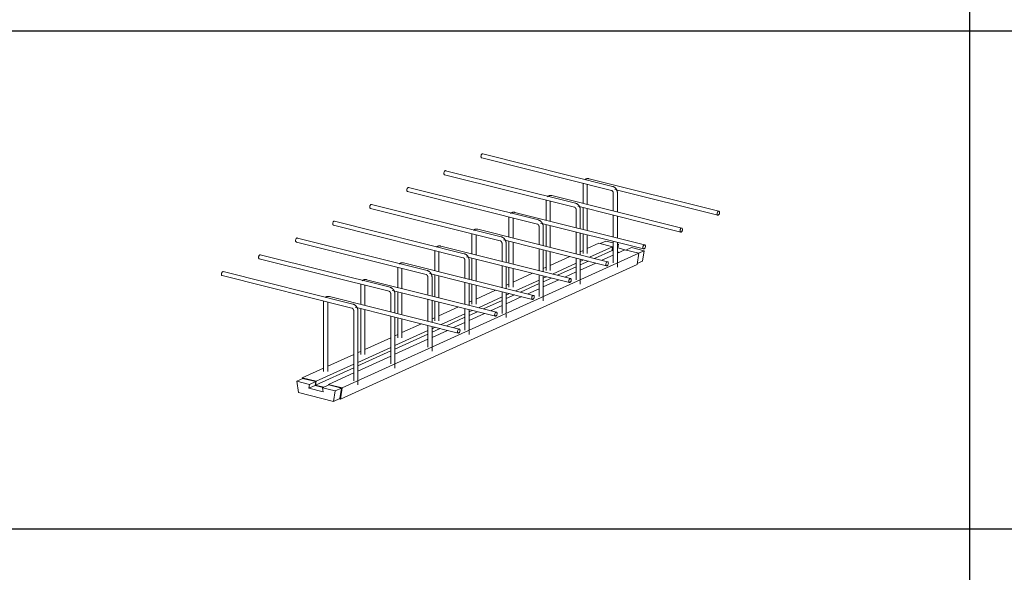
# Model space of a CAD drawing. Units: millimetres. Extents: x 3097 to 31697, y 11321 to 23751.
# Drawn here: x 13806 to 16181, y 14825 to 16159 of the extents above; entities that cross this region are included whole.
import ezdxf

# ---------------------------------------------------------------- set-up
doc = ezdxf.new("R2010")
doc.units = ezdxf.units.MM
doc.layers.add('S-FSTN', color=5, linetype='Continuous', lineweight=18)
doc.styles.get("Standard").update_dxf_attribs({"font": 'arial.ttf'})

# ---------------------------------------------------------------- blocks, each defined once
blk = doc.blocks.new('*T4')
at = {"color": 0, "linetype": 'ByBlock', "lineweight": -2, "transparency": 16777216}
for p, q in [((0, 0), (28600, 0)), ((0, 0), (0, -12430)), ((28600, 0), (28600, -12430)), ((0, -1603), (28600, -1603)), ((2600, -1603), (2600, -11227)), ((5200, -1603), (5200, -11227)), ((7800, -1603), (7800, -11227)), ((10400, -1603), (10400, -11227)), ((13000, -1603), (13000, -11227)), ((15600, -1603), (15600, -11227)), ((18200, -1603), (18200, -11227)), ((20800, -1603), (20800, -11227)), ((23400, -1603), (23400, -11227)), ((26000, -1603), (26000, -11227)), ((0, -2806), (28600, -2806)), ((0, -4009), (28600, -4009)), ((0, -5212), (28600, -5212)), ((0, -6415), (28600, -6415)), ((0, -7618), (28600, -7618)), ((0, -8821), (28600, -8821)), ((0, -10024), (28600, -10024)), ((0, -11227), (28600, -11227)), ((0, -12430), (28600, -12430))]:
    blk.add_line(p, q, dxfattribs=at)
at = {"color": 169, "transparency": 16777216}
for points in [[(0, 0), (0, -1603), (28600, 0), (28600, -1603)], [(0, -11227), (0, -12430), (28600, -11227), (28600, -12430)]]:
    blk.add_solid(points, dxfattribs=at)
at = {"color": 0, "transparency": 16777216, "attachment_point": 5}
for s, insert, char_height, width in [('{\\fArial|b1|i0|c0|p34;PLAKA Stabox D4 - D6 - D7 FAMILY}', (14300, -801.5), 500, 28597), ('{\\fISOCPEUR|b0|i0|c0|p34;CLOSED systems}', (1300, -2204.5), 150, 2597), ('{\\fISOCPEUR|b0|i0|c0|p34;Side view}', (3900, -2204.5), 150, 2597), ('{\\fISOCPEUR|b0|i0|c0|p34;Front view}', (6500, -2204.5), 150, 2597), ('{\\fISOCPEUR|b0|i0|c0|p34;Bottom view}', (9100, -2204.5), 150, 2597), ('{\\fISOCPEUR|b0|i0|c0|p34;3D}', (11700, -2204.5), 150, 2597), ('{\\fISOCPEUR|b0|i0|c0|p34;OPEN systems}', (14300, -2204.5), 150, 2597), ('{\\fISOCPEUR|b0|i0|c0|p34;Side view}', (16900, -2204.5), 150, 2597), ('{\\fISOCPEUR|b0|i0|c0|p34;Front view}', (19500, -2204.5), 150, 2597), ('{\\fISOCPEUR|b0|i0|c0|p34;Bottom view}', (22100, -2204.5), 150, 2597), ('{\\fISOCPEUR|b0|i0|c0|p34;3D}', (24700, -2204.5), 150, 2597), ('{\\fCalibri|b0|i0|c0|p34;Last edited on:}', (27300, -2204.5), 150, 2597), ('{\\fISOCPEUR|b0|i0|c0|p34;Stabox D4 Closed D4-1250 }', (1300, -3407.5), 150, 2597), ('{\\fISOCPEUR|b0|i0|c0|p34;Stabox D4 Open D4-1250 }', (14300, -3407.5), 150, 2597), ('{\\fCalibri|b0|i0|c0|p34;July 2019}', (27300, -3407.5), 150, 2597), ('{\\fISOCPEUR|b0|i0|c0|p34;Stabox D4 Closed D4-2450 }', (1300, -4610.5), 150, 2597), ('{\\fISOCPEUR|b0|i0|c0|p34;Stabox D4 Open D4-2450 }', (14300, -4610.5), 150, 2597), ('{\\fCalibri|b0|i0|c0|p34;July 2019}', (27300, -4610.5), 150, 2597), ('{\\fISOCPEUR|b0|i0|c0|p34;Stabox D6 Closed D6-1250 }', (1300, -5813.5), 150, 2597), ('{\\fISOCPEUR|b0|i0|c0|p34;Stabox D6 Open D6-1250 }', (14300, -5813.5), 150, 2597), ('{\\fCalibri|b0|i0|c0|p34;July 2019}', (27300, -5813.5), 150, 2597), ('{\\fISOCPEUR|b0|i0|c0|p34;Stabox D6 Closed D6-2450 }', (1300, -7016.5), 150, 2597), ('{\\fISOCPEUR|b0|i0|c0|p34;Stabox D6 Open D6-2450 }', (14300, -7016.5), 150, 2597), ('{\\fCalibri|b0|i0|c0|p34;July 2019}', (27300, -7016.5), 150, 2597), ('{\\fISOCPEUR|b0|i0|c0|p34;Stabox D7 Closed D7-1250 }', (1300, -8219.5), 150, 2597), ('{\\fISOCPEUR|b0|i0|c0|p34;Stabox D7 Open D7-1250 }', (14300, -8219.5), 150, 2597), ('{\\fCalibri|b0|i0|c0|p34;July 2019}', (27300, -8219.5), 150, 2597), ('{\\fISOCPEUR|b0|i0|c0|p34;Stabox D7 Closed D7-2450 }', (1300, -9422.5), 150, 2597), ('{\\fISOCPEUR|b0|i0|c0|p34;Stabox D7 Open D7-2450 }', (14300, -9422.5), 150, 2597), ('{\\fCalibri|b0|i0|c0|p34;July 2019}', (27300, -9422.5), 150, 2597), ('For more info visit www.plakagroup.com', (14300, -11828.5), 450, 28597)]:
    blk.add_mtext(s, dxfattribs=dict(at, insert=insert, char_height=char_height, width=width))
blk = doc.blocks.new('Stabox D7 - D7-1250-301342-3D Closed')
at = {"layer": 'S-FSTN'}
for p, q in [((1306.9, 163.1), (993.8, 241.5)), ((991.3, 231.8), (1304.4, 153.4)), ((901.9, 191.2), (1215, 112.8)), ((1217.4, 122.5), (904.3, 200.9)), ((1236, 169.3), (1236, 122)), ((1246, 119.5), (1246, 168.1)), ((1563.3, 103.1), (1250.2, 181.5)), ((812.5, 150.6), (1125.6, 72.2)), ((1128, 81.9), (814.9, 160.3)), ((1308.7, 146.8), (1308.7, 103.8)), ((1312.3, 155.6), (1560.9, 93.4)), ((1318.7, 101.3), (1318.7, 146.8)), ((1038.6, 41.2), (725.5, 119.7)), ((1146.5, 128.6), (1146.5, 81.4)), ((1156.5, 78.9), (1156.5, 127.5)), ((1473.9, 62.4), (1160.8, 140.9)), ((723, 110), (1036.1, 31.5)), ((1384.4, 21.8), (1071.3, 100.3)), ((1219.2, 106.2), (1219.2, 63.1)), ((1222.9, 115), (1471.4, 52.7)), ((1229.2, 60.6), (1229.2, 106.2)), ((1236, 111.8), (1236, 59)), ((1246, 56.5), (1246, 109.3)), ((949.1, 0.6), (636, 79.1)), ((1057.1, 88), (1057.1, 40.8)), ((1067.1, 38.3), (1067.1, 86.8)), ((1133.4, 74.4), (1382, 12.1)), ((1308.7, 93.5), (1308.7, 40.8)), ((1318.7, 38.3), (1318.7, 91)), ((633.6, 69.4), (946.7, -9.1)), ((1295, -18.8), (981.9, 59.6)), ((1129.8, 65.6), (1129.8, 22.5)), ((1139.8, 20), (1139.8, 65.6)), ((1146.5, 71.1), (1146.5, 18.3)), ((1156.5, 15.8), (1156.5, 68.6)), ((1219.2, 52.9), (1219.2, 0.2)), ((1229.2, -2.4), (1229.2, 50.4)), ((1236, 48.7), (1236, 0.7)), ((544.2, 28.7), (857.3, -49.7)), ((859.7, -40), (546.6, 38.4)), ((967.7, 47.4), (967.7, 0.1)), ((977.7, -2.4), (977.7, 46.2)), ((1040.4, 25), (1040.4, -18.1)), ((1044, 33.8), (1292.6, -28.5)), ((1050.4, -20.6), (1050.4, 25)), ((1057.1, 30.5), (1057.1, -22.3)), ((1067.1, -24.8), (1067.1, 28)), ((1273.9, 25.7), (1245.9, 13)), ((1246, 0.7), (1246, 46.2)), ((1273.9, 25.7), (1307.2, 17.3)), ((1290.4, 31.1), (1276.8, 24.9)), ((1290.4, 31.1), (1308.7, 26.5)), ((1308.7, 30.5), (1308.7, -21.7)), ((1318.6, 24), (1321.2, 23.4)), ((1318.7, -21.7), (1318.7, 28)), ((654.7, -323.4), (1370.2, 1.5)), ((878.2, 6.8), (878.2, -40.5)), ((888.2, -43), (888.2, 5.6)), ((1205.6, -59.4), (892.5, 19)), ((1129.8, 12.3), (1129.8, -40.5)), ((1139.8, -43), (1139.8, 9.8)), ((1146.5, 8.1), (1146.5, -39.9)), ((1156.5, -39.9), (1156.5, 5.6)), ((1219.3, 0.9), (1218.2, 0.4)), ((1236, 8.5), (1229.2, 5.4)), ((1307.2, 17.3), (1251.6, -7.9)), ((1306, 8.2), (1263.7, -11)), ((1307.2, 17.3), (1306, 8.2)), ((1306, 8.2), (1308.7, 7.5)), ((1308.7, 9.2), (1306.4, 8.1)), ((1308.7, 17.7), (1307.1, 17)), ((1321.2, 23.4), (1318.6, 22.3)), ((1319.9, 14.3), (1318.6, 13.7)), ((1336.9, 9.9), (1318.6, 1.6)), ((1318.6, 5), (1323.5, 3.8)), ((1321.2, 23.4), (1319.9, 14.3)), ((1319.9, 14.3), (1339.4, 9.4)), ((1336.9, 9.9), (1370.2, 1.5)), ((1352.7, 15.5), (1339.1, 9.3)), ((1352.7, 15.5), (1383.5, 7.8)), ((1370.2, 1.5), (1366.2, -25.7)), ((1369.9, 1.6), (1383.5, 7.8)), ((1383.5, 7.8), (1379.5, -17.6)), ((454.7, -11.9), (767.8, -90.3)), ((770.3, -80.6), (457.2, -2.2)), ((1116.1, -100), (803, -21.6)), ((950.9, -15.7), (950.9, -58.7)), ((954.6, -6.9), (1203.1, -69.1)), ((960.9, -61.2), (960.9, -15.7)), ((967.7, -10.1), (967.7, -62.9)), ((977.7, -65.4), (977.7, -12.6)), ((1203.7, -6.2), (1156.5, -27.6)), ((1219.3, -22.6), (1162.1, -48.6)), ((1219.2, -10.1), (1219.2, -62.3)), ((1229.2, -62.3), (1229.2, -12.6)), ((1237, -14.5), (1229.2, -18.1)), ((1249.1, -17.6), (1229.2, -26.7)), ((1266.7, -22), (1229.2, -39)), ((1308.7, -2.9), (1281.2, -15.4)), ((1318.7, -32), (1318.7, -23.2)), ((1379.5, -17.6), (1366.5, -23.5)), ((680.8, -121.2), (367.7, -42.8)), ((1366.2, -25.7), (650.7, -350.7)), ((788.8, -33.9), (788.8, -81.1)), ((798.8, -83.6), (798.8, -35)), ((865.1, -47.5), (1113.7, -109.7)), ((1040.4, -28.3), (1040.4, -81.1)), ((1050.4, -83.6), (1050.4, -30.8)), ((1057.1, -32.5), (1057.1, -80.5)), ((1067.1, -80.5), (1067.1, -35)), ((1114.2, -46.8), (1067.1, -68.3)), ((1129.9, -39.7), (1128.8, -40.2)), ((1146.6, -32.1), (1139.8, -35.2)), ((1219.3, -31.2), (1174.3, -51.6)), ((1219.3, -43.5), (1191.8, -56)), ((365.3, -52.5), (678.4, -130.9)), ((1026.7, -140.7), (713.6, -62.2)), ((861.5, -56.3), (861.5, -99.3)), ((871.5, -101.8), (871.5, -56.3)), ((878.2, -50.7), (878.2, -103.5)), ((888.2, -106), (888.2, -53.2)), ((950.9, -68.9), (950.9, -121.7)), ((1129.9, -63.2), (1072.7, -89.2)), ((1129.8, -50.7), (1129.8, -103)), ((1139.8, -103), (1139.8, -53.2)), ((1147.6, -55.2), (1139.8, -58.7)), ((1159.7, -58.2), (1139.8, -67.3)), ((1177.3, -62.6), (1139.8, -79.6)), ((1229.2, -72.7), (1229.2, -63.8)), ((699.4, -74.5), (699.4, -121.7)), ((709.4, -124.2), (709.4, -75.6)), ((775.7, -88.1), (1024.3, -150.4)), ((788.8, -91.3), (788.8, -144.2)), ((798.8, -146.7), (798.8, -93.8)), ((960.9, -124.2), (960.9, -71.4)), ((967.7, -73.1), (967.7, -121.2)), ((1024.8, -87.4), (977.6, -108.9)), ((977.7, -121.2), (977.7, -75.6)), ((1040.4, -80.4), (1039.4, -80.8)), ((1040.4, -91.3), (1040.4, -143.6)), ((1057.1, -72.8), (1050.3, -75.8)), ((1050.4, -143.6), (1050.4, -93.8)), ((1129.9, -71.8), (1084.8, -92.2)), ((1129.9, -84.1), (1102.4, -96.6)), ((609.9, -115.1), (609.9, -283.6)), ((619.9, -283.6), (619.9, -116.3)), ((937.3, -181.3), (624.2, -102.8)), ((772.1, -96.9), (772.1, -140)), ((782.1, -142.5), (782.1, -96.9)), ((861.5, -109.6), (861.5, -162.3)), ((871.5, -164.8), (871.5, -112.1)), ((878.2, -113.7), (878.2, -161.8)), ((888.2, -161.8), (888.2, -116.3)), ((967.7, -113.4), (960.9, -116.5)), ((1040.4, -103.8), (983.2, -129.8)), ((1040.4, -112.4), (995.4, -132.8)), ((1058.1, -95.8), (1050.3, -99.3)), ((1070.3, -98.8), (1050.3, -107.9)), ((1087.8, -103.2), (1050.3, -120.3)), ((1139.8, -113.3), (1139.8, -104.5)), ((682.6, -137.5), (682.6, -306.1)), ((686.3, -128.7), (934.8, -191)), ((692.6, -306.1), (692.6, -137.5)), ((699.4, -132), (699.4, -243)), ((709.4, -243), (709.4, -134.5)), ((935.4, -128.1), (888.2, -149.5)), ((951, -121), (949.9, -121.5)), ((950.9, -132), (950.9, -184.2)), ((960.9, -184.2), (960.9, -134.5)), ((968.7, -136.4), (960.9, -140)), ((980.8, -139.5), (960.9, -148.5)), ((1040.4, -124.8), (1012.9, -137.2)), ((772.1, -150.2), (772.1, -265.4)), ((782.1, -265.4), (782.1, -152.7)), ((788.8, -154.4), (788.8, -202.4)), ((798.8, -202.4), (798.8, -156.9)), ((861.6, -161.6), (860.5, -162.1)), ((878.3, -154), (871.5, -157.1)), ((951, -144.5), (893.8, -170.4)), ((951, -153), (906, -173.5)), ((951, -165.4), (923.5, -177.9)), ((998.4, -143.9), (960.9, -160.9)), ((1050.4, -153.9), (1050.4, -145.1)), ((861.6, -185.1), (782, -221.2)), ((845.9, -168.7), (798.8, -190.1)), ((861.5, -172.6), (861.5, -224.8)), ((871.5, -224.8), (871.5, -175.1)), ((879.3, -177), (871.5, -180.6)), ((891.4, -180.1), (871.5, -189.1)), ((909, -184.5), (871.5, -201.5)), ((960.9, -194.5), (960.9, -185.7)), ((772.1, -202.2), (709.3, -230.7)), ((861.6, -193.6), (782, -229.8)), ((788.8, -194.6), (782, -197.7)), ((861.6, -206), (782, -242.1)), ((772.1, -225.7), (692.6, -261.8)), ((772.1, -234.3), (692.6, -270.4)), ((699.4, -235.2), (692.6, -238.3)), ((871.5, -235.1), (871.5, -226.3)), ((682.7, -242.8), (619.9, -271.4)), ((772.1, -246.6), (692.6, -282.7)), ((610, -275.9), (558.4, -299.3)), ((682.7, -274.9), (590.5, -316.8)), ((682.7, -266.3), (591.7, -307.6)), ((782.1, -275.8), (782.1, -266.9)), ((560, -300.6), (545.1, -307.4)), ((575.9, -315.1), (545.1, -307.4)), ((545.1, -307.4), (549.1, -334.8)), ((591.7, -307.6), (558.4, -299.3)), ((558.4, -299.3), (558.7, -301.2)), ((559.4, -300.9), (559.3, -300.5)), ((559.3, -300.5), (590.8, -308.3)), ((560.2, -300.7), (559.3, -300.5)), ((559.3, -300.5), (559.4, -300.9)), ((560, -300.6), (590.8, -308.3)), ((590.8, -308.3), (575.9, -315.1)), ((590.8, -308.3), (589.6, -317.5)), ((590.8, -308.3), (589.6, -317.5)), ((590.5, -316.8), (591.7, -307.6)), ((682.7, -287.3), (621.4, -315.1)), ((692.6, -316.4), (692.6, -307.6)), ((574.7, -324.2), (575.9, -315.1)), ((589.6, -317.5), (574.7, -324.2)), ((608.6, -332.7), (574.7, -324.2)), ((589.6, -317.5), (609, -322.3)), ((589.6, -317.5), (609, -322.3)), ((610.3, -321.7), (590.5, -316.8)), ((622.3, -316.3), (607.4, -323)), ((638.2, -330.7), (607.4, -323)), ((607.4, -323), (608.6, -332.7)), ((654.7, -323.4), (621.4, -315.1)), ((621.4, -315.1), (621.6, -316.6)), ((622.3, -316.3), (653.1, -324)), ((622.3, -316.3), (653.8, -324.1)), ((634.2, -356.1), (638.2, -330.7)), ((638.2, -330.7), (653.1, -324)), ((653.1, -324), (649.1, -349.3)), ((653.8, -324.1), (649.9, -350.5)), ((649.9, -350.5), (653.8, -324.1)), ((650.7, -350.7), (654.7, -323.4)), ((653.8, -324.1), (653, -323.9)), ((549.1, -334.8), (634.2, -356.1)), ((649.1, -349.3), (634.2, -356.1)), ((647.8, -349.9), (649.9, -350.5)), ((650.8, -338.7), (649.2, -349.3)), ((649.9, -350.5), (650.7, -350.7))]:
    blk.add_line(p, q, dxfattribs=at)
for points in [[(989.6, 235.3, 0), (989.7, 236.6, 0), (990, 237.9, 0), (990.4, 239.1, 0), (991.1, 240.1, 0), (991.8, 240.9, 0), (992.5, 241.4, 0), (993.3, 241.6, 0), (994, 241.4, 0)], [(991.5, 231.8, 0), (991.1, 231.9, 0), (990.4, 232.4, 0), (990, 233.2, 0), (989.7, 234.2, 0), (989.6, 235.3, 0)], [(900.1, 194.7, 0), (900.2, 196, 0), (900.5, 197.3, 0), (901, 198.4, 0), (901.6, 199.5, 0), (902.3, 200.3, 0), (903.1, 200.8, 0), (903.9, 201, 0), (904.6, 200.8, 0)], [(902.1, 191.2, 0), (901.6, 191.3, 0), (901, 191.8, 0), (900.5, 192.5, 0), (900.2, 193.5, 0), (900.1, 194.7, 0)], [(1236, 170.5, 0), (1236, 169.9, 0), (1236, 169.4, 0), (1236, 169.3, 0)], [(1250.2, 181.5, 0), (1249.7, 181.6, 0), (1249.1, 181.7, 0), (1248.6, 181.8, 0), (1248, 181.8, 0), (1247.5, 181.9, 0), (1246.9, 181.9, 0), (1246.3, 181.8, 0), (1245.8, 181.8, 0), (1245.2, 181.7, 0), (1244.7, 181.6, 0), (1244.1, 181.4, 0), (1243.6, 181.2, 0), (1243.1, 181, 0), (1242.5, 180.8, 0), (1242, 180.5, 0), (1241.5, 180.2, 0), (1241.1, 179.9, 0), (1240.6, 179.6, 0), (1240.2, 179.2, 0), (1239.8, 178.9, 0)], [(810.7, 154.1, 0), (810.8, 155.4, 0), (811.1, 156.6, 0), (811.6, 157.8, 0), (812.2, 158.9, 0), (812.9, 159.6, 0), (813.7, 160.2, 0), (814.4, 160.4, 0), (815.2, 160.2, 0)], [(812.6, 150.6, 0), (812.2, 150.7, 0), (811.6, 151.2, 0), (811.1, 151.9, 0), (810.8, 152.9, 0), (810.7, 154.1, 0)], [(1304.4, 153.4, 0), (1304.5, 153.4, 0), (1304.7, 153.3, 0), (1304.8, 153.3, 0), (1304.9, 153.2, 0), (1305, 153.2, 0), (1305.2, 153.1, 0), (1305.3, 153, 0), (1305.5, 152.9, 0), (1305.6, 152.8, 0), (1305.8, 152.7, 0), (1305.9, 152.6, 0), (1306.1, 152.5, 0), (1306.2, 152.3, 0), (1306.4, 152.2, 0), (1306.5, 152, 0), (1306.7, 151.9, 0), (1306.8, 151.7, 0), (1307, 151.5, 0), (1307.1, 151.3, 0), (1307.3, 151.1, 0), (1307.4, 150.9, 0), (1307.5, 150.7, 0), (1307.7, 150.5, 0), (1307.8, 150.3, 0), (1307.9, 150.1, 0), (1308, 149.8, 0), (1308.1, 149.6, 0), (1308.2, 149.4, 0), (1308.3, 149.2, 0), (1308.3, 148.9, 0), (1308.4, 148.7, 0), (1308.5, 148.5, 0), (1308.5, 148.2, 0), (1308.6, 148, 0), (1308.6, 147.8, 0), (1308.6, 147.5, 0), (1308.7, 147.3, 0), (1308.7, 147.1, 0), (1308.7, 146.9, 0), (1308.7, 146.8, 0)], [(1318.7, 146.8, 0), (1318.7, 147.4, 0), (1318.6, 147.9, 0), (1318.6, 148.5, 0), (1318.5, 149, 0), (1318.4, 149.6, 0), (1318.3, 150.1, 0), (1318.2, 150.6, 0), (1318.1, 151.2, 0), (1317.9, 151.7, 0), (1317.8, 152.2, 0), (1317.6, 152.7, 0), (1317.4, 153.3, 0), (1317.2, 153.8, 0), (1317, 154.3, 0), (1316.7, 154.8, 0), (1316.5, 155.3, 0), (1316.2, 155.7, 0), (1315.9, 156.2, 0), (1315.6, 156.7, 0), (1315.3, 157.1, 0), (1315, 157.6, 0), (1314.6, 158, 0), (1314.3, 158.4, 0), (1313.9, 158.8, 0), (1313.5, 159.2, 0), (1313.1, 159.6, 0), (1312.7, 160, 0), (1312.3, 160.3, 0), (1311.9, 160.7, 0), (1311.4, 161, 0), (1311, 161.3, 0), (1310.5, 161.6, 0), (1310, 161.8, 0), (1309.6, 162.1, 0), (1309.1, 162.3, 0), (1308.6, 162.6, 0), (1308.1, 162.7, 0), (1307.5, 162.9, 0), (1307, 163.1, 0), (1306.9, 163.1, 0)], [(721.3, 113.5, 0), (721.4, 114.7, 0), (721.7, 116, 0), (722.1, 117.2, 0), (722.8, 118.2, 0), (723.5, 119, 0), (724.2, 119.5, 0), (725, 119.7, 0), (725.7, 119.6, 0)], [(1146.6, 129.9, 0), (1146.5, 129.3, 0), (1146.5, 128.8, 0), (1146.5, 128.6, 0)], [(1160.8, 140.9, 0), (1160.2, 141, 0), (1159.7, 141.1, 0), (1159.1, 141.2, 0), (1158.6, 141.2, 0), (1158, 141.2, 0), (1157.5, 141.2, 0), (1156.9, 141.2, 0), (1156.3, 141.1, 0), (1155.8, 141, 0), (1155.2, 140.9, 0), (1154.7, 140.8, 0), (1154.1, 140.6, 0), (1153.6, 140.4, 0), (1153.1, 140.2, 0), (1152.6, 139.9, 0), (1152.1, 139.6, 0), (1151.6, 139.3, 0), (1151.2, 139, 0), (1150.8, 138.6, 0), (1150.3, 138.2, 0)], [(1229.2, 106.2, 0), (1229.2, 106.8, 0), (1229.2, 107.3, 0), (1229.2, 107.9, 0), (1229.1, 108.4, 0), (1229, 108.9, 0), (1228.9, 109.5, 0), (1228.8, 110, 0), (1228.7, 110.6, 0), (1228.5, 111.1, 0), (1228.3, 111.6, 0), (1228.2, 112.1, 0), (1228, 112.6, 0), (1227.8, 113.2, 0), (1227.5, 113.7, 0), (1227.3, 114.1, 0), (1227, 114.6, 0), (1226.8, 115.1, 0), (1226.5, 115.6, 0), (1226.2, 116, 0), (1225.9, 116.5, 0), (1225.5, 116.9, 0), (1225.2, 117.4, 0), (1224.8, 117.8, 0), (1224.5, 118.2, 0), (1224.1, 118.6, 0), (1223.7, 119, 0), (1223.3, 119.3, 0), (1222.9, 119.7, 0), (1222.4, 120, 0), (1222, 120.4, 0), (1221.5, 120.7, 0), (1221.1, 121, 0), (1220.6, 121.2, 0), (1220.1, 121.5, 0), (1219.6, 121.7, 0), (1219.1, 121.9, 0), (1218.6, 122.1, 0), (1218.1, 122.3, 0), (1217.6, 122.5, 0), (1217.4, 122.5, 0)], [(723.2, 109.9, 0), (722.8, 110.1, 0), (722.1, 110.5, 0), (721.7, 111.3, 0), (721.4, 112.3, 0), (721.3, 113.5, 0)], [(1071.3, 100.3, 0), (1070.8, 100.4, 0), (1070.2, 100.5, 0), (1069.7, 100.6, 0), (1069.1, 100.6, 0), (1068.6, 100.6, 0), (1068, 100.6, 0), (1067.5, 100.6, 0), (1066.9, 100.5, 0), (1066.4, 100.4, 0), (1065.8, 100.3, 0), (1065.3, 100.2, 0), (1064.7, 100, 0), (1064.2, 99.8, 0), (1063.7, 99.5, 0), (1063.2, 99.3, 0), (1062.7, 99, 0), (1062.2, 98.7, 0), (1061.8, 98.3, 0), (1061.3, 98, 0), (1060.9, 97.6, 0)], [(1215, 112.8, 0), (1215.1, 112.8, 0), (1215.2, 112.7, 0), (1215.3, 112.7, 0), (1215.5, 112.6, 0), (1215.6, 112.6, 0), (1215.7, 112.5, 0), (1215.9, 112.4, 0), (1216, 112.3, 0), (1216.2, 112.2, 0), (1216.3, 112.1, 0), (1216.5, 112, 0), (1216.7, 111.9, 0), (1216.8, 111.7, 0), (1217, 111.6, 0), (1217.1, 111.4, 0), (1217.3, 111.2, 0), (1217.4, 111.1, 0), (1217.6, 110.9, 0), (1217.7, 110.7, 0), (1217.8, 110.5, 0), (1218, 110.3, 0), (1218.1, 110.1, 0), (1218.2, 109.9, 0), (1218.3, 109.7, 0), (1218.5, 109.4, 0), (1218.6, 109.2, 0), (1218.7, 109, 0), (1218.8, 108.8, 0), (1218.8, 108.5, 0), (1218.9, 108.3, 0), (1219, 108.1, 0), (1219, 107.8, 0), (1219.1, 107.6, 0), (1219.1, 107.4, 0), (1219.2, 107.1, 0), (1219.2, 106.9, 0), (1219.2, 106.7, 0), (1219.2, 106.5, 0), (1219.2, 106.3, 0), (1219.2, 106.2, 0)], [(1565.1, 99.6, 0), (1565, 100.7, 0), (1564.7, 101.7, 0), (1564.2, 102.5, 0), (1563.6, 103, 0), (1562.9, 103.1, 0), (1562.1, 102.9, 0), (1561.3, 102.4, 0), (1560.6, 101.6, 0), (1560, 100.6, 0), (1559.5, 99.4, 0), (1559.2, 98.1, 0), (1559.1, 96.9, 0)], [(1559.1, 96.9, 0), (1559.2, 95.7, 0), (1559.5, 94.7, 0), (1560, 93.9, 0), (1560.6, 93.5, 0), (1561.3, 93.3, 0), (1562.1, 93.5, 0), (1562.9, 94, 0), (1563.6, 94.8, 0), (1564.2, 95.8, 0), (1564.7, 97, 0), (1565, 98.3, 0), (1565.1, 99.6, 0)], [(631.8, 72.9, 0), (631.9, 74.1, 0), (632.2, 75.4, 0), (632.7, 76.6, 0), (633.3, 77.6, 0), (634, 78.4, 0), (634.8, 78.9, 0), (635.6, 79.1, 0), (636.3, 79, 0)], [(633.8, 69.3, 0), (633.3, 69.5, 0), (632.7, 69.9, 0), (632.2, 70.7, 0), (631.9, 71.7, 0), (631.8, 72.9, 0)], [(1057.1, 89.2, 0), (1057.1, 88.7, 0), (1057.1, 88.2, 0), (1057.1, 88, 0)], [(1125.6, 72.2, 0), (1125.7, 72.1, 0), (1125.8, 72.1, 0), (1125.9, 72.1, 0), (1126, 72, 0), (1126.2, 71.9, 0), (1126.3, 71.9, 0), (1126.5, 71.8, 0), (1126.6, 71.7, 0), (1126.8, 71.6, 0), (1126.9, 71.5, 0), (1127.1, 71.4, 0), (1127.2, 71.2, 0), (1127.4, 71.1, 0), (1127.5, 70.9, 0), (1127.7, 70.8, 0), (1127.8, 70.6, 0), (1128, 70.5, 0), (1128.1, 70.3, 0), (1128.3, 70.1, 0), (1128.4, 69.9, 0), (1128.5, 69.7, 0), (1128.7, 69.5, 0), (1128.8, 69.3, 0), (1128.9, 69, 0), (1129, 68.8, 0), (1129.1, 68.6, 0), (1129.2, 68.4, 0), (1129.3, 68.1, 0), (1129.4, 67.9, 0), (1129.5, 67.7, 0), (1129.5, 67.4, 0), (1129.6, 67.2, 0), (1129.7, 67, 0), (1129.7, 66.7, 0), (1129.7, 66.5, 0), (1129.8, 66.3, 0), (1129.8, 66.1, 0), (1129.8, 65.9, 0), (1129.8, 65.6, 0), (1129.8, 65.6, 0)], [(1139.8, 65.6, 0), (1139.8, 66.1, 0), (1139.8, 66.7, 0), (1139.7, 67.2, 0), (1139.7, 67.8, 0), (1139.6, 68.3, 0), (1139.5, 68.9, 0), (1139.4, 69.4, 0), (1139.2, 69.9, 0), (1139.1, 70.5, 0), (1138.9, 71, 0), (1138.7, 71.5, 0), (1138.5, 72, 0), (1138.3, 72.5, 0), (1138.1, 73, 0), (1137.9, 73.5, 0), (1137.6, 74, 0), (1137.3, 74.5, 0), (1137, 75, 0), (1136.7, 75.4, 0), (1136.4, 75.9, 0), (1136.1, 76.3, 0), (1135.8, 76.7, 0), (1135.4, 77.2, 0), (1135, 77.6, 0), (1134.7, 78, 0), (1134.3, 78.3, 0), (1133.9, 78.7, 0), (1133.4, 79.1, 0), (1133, 79.4, 0), (1132.6, 79.7, 0), (1132.1, 80, 0), (1131.7, 80.3, 0), (1131.2, 80.6, 0), (1130.7, 80.9, 0), (1130.2, 81.1, 0), (1129.7, 81.3, 0), (1129.2, 81.5, 0), (1128.7, 81.7, 0), (1128.1, 81.8, 0), (1128, 81.9, 0)], [(967.7, 48.6, 0), (967.7, 48.1, 0), (967.7, 47.5, 0), (967.7, 47.4, 0)], [(981.9, 59.6, 0), (981.4, 59.8, 0), (980.8, 59.9, 0), (980.3, 59.9, 0), (979.7, 60, 0), (979.2, 60, 0), (978.6, 60, 0), (978, 60, 0), (977.5, 59.9, 0), (976.9, 59.8, 0), (976.4, 59.7, 0), (975.8, 59.5, 0), (975.3, 59.4, 0), (974.8, 59.2, 0), (974.2, 58.9, 0), (973.7, 58.7, 0), (973.2, 58.4, 0), (972.8, 58.1, 0), (972.3, 57.7, 0), (971.9, 57.4, 0), (971.5, 57, 0)], [(1475.6, 58.9, 0), (1475.5, 60.1, 0), (1475.2, 61.1, 0), (1474.8, 61.9, 0), (1474.1, 62.3, 0), (1473.4, 62.5, 0), (1472.6, 62.3, 0), (1471.9, 61.8, 0), (1471.2, 61, 0), (1470.5, 60, 0), (1470.1, 58.8, 0), (1469.8, 57.5, 0), (1469.7, 56.2, 0)], [(1469.7, 56.2, 0), (1469.8, 55.1, 0), (1470.1, 54.1, 0), (1470.5, 53.3, 0), (1471.2, 52.8, 0), (1471.9, 52.7, 0), (1472.6, 52.9, 0), (1473.4, 53.4, 0), (1474.1, 54.2, 0), (1474.8, 55.2, 0), (1475.2, 56.4, 0), (1475.5, 57.7, 0), (1475.6, 58.9, 0)], [(542.4, 32.2, 0), (542.5, 33.5, 0), (542.8, 34.8, 0), (543.3, 36, 0), (543.9, 37, 0), (544.6, 37.8, 0), (545.4, 38.3, 0), (546.1, 38.5, 0), (546.9, 38.3, 0)], [(544.3, 28.7, 0), (543.9, 28.8, 0), (543.3, 29.3, 0), (542.8, 30.1, 0), (542.5, 31.1, 0), (542.4, 32.2, 0)], [(1036.1, 31.5, 0), (1036.2, 31.5, 0), (1036.4, 31.5, 0), (1036.5, 31.4, 0), (1036.6, 31.4, 0), (1036.7, 31.3, 0), (1036.9, 31.2, 0), (1037, 31.2, 0), (1037.2, 31.1, 0), (1037.3, 31, 0), (1037.5, 30.9, 0), (1037.6, 30.7, 0), (1037.8, 30.6, 0), (1037.9, 30.5, 0), (1038.1, 30.3, 0), (1038.2, 30.2, 0), (1038.4, 30, 0), (1038.5, 29.8, 0), (1038.7, 29.7, 0), (1038.8, 29.5, 0), (1039, 29.3, 0), (1039.1, 29.1, 0), (1039.2, 28.9, 0), (1039.4, 28.6, 0), (1039.5, 28.4, 0), (1039.6, 28.2, 0), (1039.7, 28, 0), (1039.8, 27.8, 0), (1039.9, 27.5, 0), (1040, 27.3, 0), (1040, 27.1, 0), (1040.1, 26.8, 0), (1040.2, 26.6, 0), (1040.2, 26.4, 0), (1040.3, 26.1, 0), (1040.3, 25.9, 0), (1040.3, 25.7, 0), (1040.3, 25.5, 0), (1040.4, 25.2, 0), (1040.4, 25, 0), (1040.4, 25, 0)], [(1050.4, 25, 0), (1050.4, 25.5, 0), (1050.3, 26.1, 0), (1050.3, 26.6, 0), (1050.2, 27.2, 0), (1050.1, 27.7, 0), (1050, 28.2, 0), (1049.9, 28.8, 0), (1049.8, 29.3, 0), (1049.6, 29.8, 0), (1049.5, 30.4, 0), (1049.3, 30.9, 0), (1049.1, 31.4, 0), (1048.9, 31.9, 0), (1048.7, 32.4, 0), (1048.4, 32.9, 0), (1048.2, 33.4, 0), (1047.9, 33.9, 0), (1047.6, 34.3, 0), (1047.3, 34.8, 0), (1047, 35.3, 0), (1046.7, 35.7, 0), (1046.3, 36.1, 0), (1046, 36.5, 0), (1045.6, 37, 0), (1045.2, 37.3, 0), (1044.8, 37.7, 0), (1044.4, 38.1, 0), (1044, 38.4, 0), (1043.6, 38.8, 0), (1043.1, 39.1, 0), (1042.7, 39.4, 0), (1042.2, 39.7, 0), (1041.7, 40, 0), (1041.3, 40.2, 0), (1040.8, 40.5, 0), (1040.3, 40.7, 0), (1039.7, 40.9, 0), (1039.2, 41.1, 0), (1038.7, 41.2, 0), (1038.6, 41.2, 0)], [(878.3, 8, 0), (878.2, 7.5, 0), (878.2, 6.9, 0), (878.2, 6.8, 0)], [(892.5, 19, 0), (891.9, 19.1, 0), (891.4, 19.2, 0), (890.8, 19.3, 0), (890.3, 19.4, 0), (889.7, 19.4, 0), (889.2, 19.4, 0), (888.6, 19.3, 0), (888, 19.3, 0), (887.5, 19.2, 0), (886.9, 19.1, 0), (886.4, 18.9, 0), (885.8, 18.7, 0), (885.3, 18.5, 0), (884.8, 18.3, 0), (884.3, 18, 0), (883.8, 17.8, 0), (883.3, 17.4, 0), (882.9, 17.1, 0), (882.4, 16.7, 0), (882, 16.4, 0)], [(960.9, -15.7, 0), (960.9, -15.1, 0), (960.9, -14.6, 0), (960.9, -14, 0), (960.8, -13.5, 0), (960.7, -12.9, 0), (960.6, -12.4, 0), (960.5, -11.8, 0), (960.4, -11.3, 0), (960.2, -10.8, 0), (960, -10.3, 0), (959.9, -9.7, 0), (959.7, -9.2, 0), (959.5, -8.7, 0), (959.2, -8.2, 0), (959, -7.7, 0), (958.7, -7.2, 0), (958.5, -6.8, 0), (958.2, -6.3, 0), (957.9, -5.8, 0), (957.6, -5.4, 0), (957.2, -4.9, 0), (956.9, -4.5, 0), (956.5, -4.1, 0), (956.2, -3.7, 0), (955.8, -3.3, 0), (955.4, -2.9, 0), (955, -2.5, 0), (954.6, -2.2, 0), (954.1, -1.8, 0), (953.7, -1.5, 0), (953.2, -1.2, 0), (952.8, -0.9, 0), (952.3, -0.6, 0), (951.8, -0.4, 0), (951.3, -0.2, 0), (950.8, 0.1, 0), (950.3, 0.3, 0), (949.8, 0.4, 0), (949.3, 0.6, 0), (949.1, 0.6, 0)], [(1386.2, 18.3, 0), (1386.1, 19.5, 0), (1385.8, 20.5, 0), (1385.3, 21.3, 0), (1384.7, 21.7, 0), (1384, 21.9, 0), (1383.2, 21.7, 0), (1382.4, 21.2, 0), (1381.7, 20.4, 0), (1381.1, 19.3, 0), (1380.6, 18.2, 0), (1380.3, 16.9, 0), (1380.2, 15.6, 0)], [(1380.2, 15.6, 0), (1380.3, 14.4, 0), (1380.6, 13.4, 0), (1381.1, 12.7, 0), (1381.7, 12.2, 0), (1382.4, 12.1, 0), (1383.2, 12.3, 0), (1384, 12.8, 0), (1384.7, 13.6, 0), (1385.3, 14.6, 0), (1385.8, 15.8, 0), (1386.1, 17.1, 0), (1386.2, 18.3, 0)], [(453, -8.4, 0), (453.1, -7.1, 0), (453.4, -5.9, 0), (453.8, -4.7, 0), (454.4, -3.6, 0), (455.2, -2.8, 0), (455.9, -2.3, 0), (456.7, -2.1, 0), (457.4, -2.3, 0)], [(454.9, -11.9, 0), (454.4, -11.8, 0), (453.8, -11.3, 0), (453.4, -10.6, 0), (453.1, -9.6, 0), (453, -8.4, 0)], [(803, -21.6, 0), (802.5, -21.5, 0), (801.9, -21.4, 0), (801.4, -21.3, 0), (800.8, -21.3, 0), (800.3, -21.2, 0), (799.7, -21.2, 0), (799.2, -21.3, 0), (798.6, -21.3, 0), (798, -21.4, 0), (797.5, -21.6, 0), (797, -21.7, 0), (796.4, -21.9, 0), (795.9, -22.1, 0), (795.4, -22.3, 0), (794.9, -22.6, 0), (794.4, -22.9, 0), (793.9, -23.2, 0), (793.5, -23.5, 0), (793, -23.9, 0), (792.6, -24.3, 0)], [(946.7, -9.1, 0), (946.8, -9.1, 0), (946.9, -9.1, 0), (947, -9.2, 0), (947.2, -9.2, 0), (947.3, -9.3, 0), (947.4, -9.4, 0), (947.6, -9.5, 0), (947.7, -9.6, 0), (947.9, -9.7, 0), (948, -9.8, 0), (948.2, -9.9, 0), (948.4, -10, 0), (948.5, -10.1, 0), (948.7, -10.3, 0), (948.8, -10.5, 0), (949, -10.6, 0), (949.1, -10.8, 0), (949.3, -11, 0), (949.4, -11.2, 0), (949.5, -11.4, 0), (949.7, -11.6, 0), (949.8, -11.8, 0), (949.9, -12, 0), (950, -12.2, 0), (950.2, -12.4, 0), (950.3, -12.6, 0), (950.4, -12.9, 0), (950.4, -13.1, 0), (950.5, -13.3, 0), (950.6, -13.6, 0), (950.7, -13.8, 0), (950.7, -14, 0), (950.8, -14.3, 0), (950.8, -14.5, 0), (950.9, -14.7, 0), (950.9, -15, 0), (950.9, -15.2, 0), (950.9, -15.4, 0), (950.9, -15.6, 0), (950.9, -15.7, 0)], [(1296.8, -22.3, 0), (1296.7, -21.1, 0), (1296.4, -20.1, 0), (1295.9, -19.4, 0), (1295.3, -18.9, 0), (1294.6, -18.8, 0), (1293.8, -18.9, 0), (1293, -19.5, 0), (1292.3, -20.2, 0), (1291.7, -21.3, 0), (1291.2, -22.5, 0), (1290.9, -23.7, 0), (1290.8, -25, 0)], [(1290.8, -25, 0), (1290.9, -26.2, 0), (1291.2, -27.2, 0), (1291.7, -27.9, 0), (1292.3, -28.4, 0), (1293, -28.5, 0), (1293.8, -28.4, 0), (1294.6, -27.8, 0), (1295.3, -27, 0), (1295.9, -26, 0), (1296.4, -24.8, 0), (1296.7, -23.6, 0), (1296.8, -22.3, 0)], [(363.5, -49, 0), (363.6, -47.7, 0), (363.9, -46.5, 0), (364.4, -45.3, 0), (365, -44.3, 0), (365.7, -43.5, 0), (366.5, -42.9, 0), (367.3, -42.8, 0), (368, -42.9, 0)], [(788.8, -32.6, 0), (788.8, -33.2, 0), (788.8, -33.7, 0), (788.8, -33.9, 0)], [(871.5, -56.3, 0), (871.5, -55.7, 0), (871.5, -55.2, 0), (871.4, -54.6, 0), (871.4, -54.1, 0), (871.3, -53.5, 0), (871.2, -53, 0), (871.1, -52.5, 0), (870.9, -51.9, 0), (870.8, -51.4, 0), (870.6, -50.9, 0), (870.4, -50.4, 0), (870.2, -49.8, 0), (870, -49.3, 0), (869.8, -48.8, 0), (869.6, -48.3, 0), (869.3, -47.9, 0), (869, -47.4, 0), (868.7, -46.9, 0), (868.4, -46.4, 0), (868.1, -46, 0), (867.8, -45.5, 0), (867.5, -45.1, 0), (867.1, -44.7, 0), (866.7, -44.3, 0), (866.4, -43.9, 0), (866, -43.5, 0), (865.6, -43.1, 0), (865.1, -42.8, 0), (864.7, -42.5, 0), (864.3, -42.1, 0), (863.8, -41.8, 0), (863.4, -41.5, 0), (862.9, -41.3, 0), (862.4, -41, 0), (861.9, -40.8, 0), (861.4, -40.6, 0), (860.9, -40.4, 0), (860.4, -40.2, 0), (859.8, -40, 0), (859.7, -40, 0)], [(365.5, -52.5, 0), (365, -52.4, 0), (364.4, -51.9, 0), (363.9, -51.2, 0), (363.6, -50.2, 0), (363.5, -49, 0)], [(713.6, -62.2, 0), (713.1, -62.1, 0), (712.5, -62, 0), (712, -61.9, 0), (711.4, -61.9, 0), (710.9, -61.9, 0), (710.3, -61.9, 0), (709.7, -61.9, 0), (709.2, -62, 0), (708.6, -62.1, 0), (708.1, -62.2, 0), (707.5, -62.3, 0), (707, -62.5, 0), (706.5, -62.7, 0), (705.9, -62.9, 0), (705.4, -63.2, 0), (704.9, -63.5, 0), (704.5, -63.8, 0), (704, -64.1, 0), (703.6, -64.5, 0), (703.2, -64.9, 0)], [(857.3, -49.7, 0), (857.4, -49.7, 0), (857.5, -49.8, 0), (857.6, -49.8, 0), (857.7, -49.9, 0), (857.9, -49.9, 0), (858, -50, 0), (858.2, -50.1, 0), (858.3, -50.2, 0), (858.5, -50.3, 0), (858.6, -50.4, 0), (858.8, -50.5, 0), (858.9, -50.6, 0), (859.1, -50.8, 0), (859.2, -50.9, 0), (859.4, -51.1, 0), (859.5, -51.2, 0), (859.7, -51.4, 0), (859.8, -51.6, 0), (860, -51.8, 0), (860.1, -52, 0), (860.2, -52.2, 0), (860.4, -52.4, 0), (860.5, -52.6, 0), (860.6, -52.8, 0), (860.7, -53, 0), (860.8, -53.3, 0), (860.9, -53.5, 0), (861, -53.7, 0), (861.1, -54, 0), (861.2, -54.2, 0), (861.2, -54.4, 0), (861.3, -54.7, 0), (861.4, -54.9, 0), (861.4, -55.1, 0), (861.4, -55.3, 0), (861.5, -55.6, 0), (861.5, -55.8, 0), (861.5, -56, 0), (861.5, -56.2, 0), (861.5, -56.3, 0)], [(1207.3, -62.9, 0), (1207.2, -61.7, 0), (1206.9, -60.7, 0), (1206.5, -60, 0), (1205.8, -59.5, 0), (1205.1, -59.4, 0), (1204.3, -59.6, 0), (1203.6, -60.1, 0), (1202.9, -60.9, 0), (1202.2, -61.9, 0), (1201.8, -63.1, 0), (1201.5, -64.4, 0), (1201.4, -65.6, 0)], [(1201.4, -65.6, 0), (1201.5, -66.8, 0), (1201.8, -67.8, 0), (1202.2, -68.6, 0), (1202.9, -69, 0), (1203.6, -69.2, 0), (1204.3, -69, 0), (1205.1, -68.5, 0), (1205.8, -67.7, 0), (1206.5, -66.6, 0), (1206.9, -65.5, 0), (1207.2, -64.2, 0), (1207.3, -62.9, 0)], [(699.4, -73.2, 0), (699.4, -73.8, 0), (699.4, -74.3, 0), (699.4, -74.5, 0)], [(767.8, -90.3, 0), (767.9, -90.4, 0), (768.1, -90.4, 0), (768.2, -90.4, 0), (768.3, -90.5, 0), (768.4, -90.6, 0), (768.6, -90.6, 0), (768.7, -90.7, 0), (768.9, -90.8, 0), (769, -90.9, 0), (769.2, -91, 0), (769.3, -91.1, 0), (769.5, -91.3, 0), (769.6, -91.4, 0), (769.8, -91.5, 0), (769.9, -91.7, 0), (770.1, -91.9, 0), (770.2, -92, 0), (770.4, -92.2, 0), (770.5, -92.4, 0), (770.7, -92.6, 0), (770.8, -92.8, 0), (770.9, -93, 0), (771.1, -93.2, 0), (771.2, -93.4, 0), (771.3, -93.7, 0), (771.4, -93.9, 0), (771.5, -94.1, 0), (771.6, -94.3, 0), (771.7, -94.6, 0), (771.7, -94.8, 0), (771.8, -95, 0), (771.9, -95.3, 0), (771.9, -95.5, 0), (772, -95.7, 0), (772, -96, 0), (772, -96.2, 0), (772, -96.4, 0), (772.1, -96.6, 0), (772.1, -96.8, 0), (772.1, -96.9, 0)], [(782.1, -96.9, 0), (782.1, -96.3, 0), (782, -95.8, 0), (782, -95.3, 0), (781.9, -94.7, 0), (781.8, -94.2, 0), (781.7, -93.6, 0), (781.6, -93.1, 0), (781.5, -92.6, 0), (781.3, -92, 0), (781.2, -91.5, 0), (781, -91, 0), (780.8, -90.5, 0), (780.6, -90, 0), (780.4, -89.5, 0), (780.1, -89, 0), (779.9, -88.5, 0), (779.6, -88, 0), (779.3, -87.5, 0), (779, -87.1, 0), (778.7, -86.6, 0), (778.4, -86.2, 0), (778, -85.7, 0), (777.7, -85.3, 0), (777.3, -84.9, 0), (776.9, -84.5, 0), (776.5, -84.1, 0), (776.1, -83.8, 0), (775.7, -83.4, 0), (775.3, -83.1, 0), (774.8, -82.8, 0), (774.4, -82.4, 0), (773.9, -82.2, 0), (773.4, -81.9, 0), (773, -81.6, 0), (772.5, -81.4, 0), (772, -81.2, 0), (771.4, -81, 0), (770.9, -80.8, 0), (770.4, -80.7, 0), (770.3, -80.6, 0)], [(610, -113.9, 0), (609.9, -114.4, 0), (609.9, -115, 0), (609.9, -115.1, 0)], [(624.2, -102.8, 0), (623.6, -102.7, 0), (623.1, -102.6, 0), (622.5, -102.6, 0), (622, -102.5, 0), (621.4, -102.5, 0), (620.9, -102.5, 0), (620.3, -102.5, 0), (619.7, -102.6, 0), (619.2, -102.7, 0), (618.6, -102.8, 0), (618.1, -102.9, 0), (617.5, -103.1, 0), (617, -103.3, 0), (616.5, -103.6, 0), (616, -103.8, 0), (615.5, -104.1, 0), (615, -104.4, 0), (614.6, -104.8, 0), (614.1, -105.1, 0), (613.7, -105.5, 0)], [(1117.9, -103.5, 0), (1117.8, -102.4, 0), (1117.5, -101.4, 0), (1117, -100.6, 0), (1116.4, -100.1, 0), (1115.7, -100, 0), (1114.9, -100.2, 0), (1114.1, -100.7, 0), (1113.4, -101.5, 0), (1112.8, -102.5, 0), (1112.3, -103.7, 0), (1112, -105, 0), (1111.9, -106.2, 0)], [(1111.9, -106.2, 0), (1112, -107.4, 0), (1112.3, -108.4, 0), (1112.8, -109.2, 0), (1113.4, -109.6, 0), (1114.1, -109.8, 0), (1114.9, -109.6, 0), (1115.7, -109.1, 0), (1116.4, -108.3, 0), (1117, -107.3, 0), (1117.5, -106.1, 0), (1117.8, -104.8, 0), (1117.9, -103.5, 0)], [(678.4, -130.9, 0), (678.5, -131, 0), (678.6, -131, 0), (678.7, -131.1, 0), (678.9, -131.1, 0), (679, -131.2, 0), (679.1, -131.2, 0), (679.3, -131.3, 0), (679.4, -131.4, 0), (679.6, -131.5, 0), (679.7, -131.6, 0), (679.9, -131.7, 0), (680, -131.9, 0), (680.2, -132, 0), (680.4, -132.2, 0), (680.5, -132.3, 0), (680.7, -132.5, 0), (680.8, -132.7, 0), (681, -132.8, 0), (681.1, -133, 0), (681.2, -133.2, 0), (681.4, -133.4, 0), (681.5, -133.6, 0), (681.6, -133.8, 0), (681.7, -134.1, 0), (681.9, -134.3, 0), (682, -134.5, 0), (682.1, -134.7, 0), (682.1, -135, 0), (682.2, -135.2, 0), (682.3, -135.4, 0), (682.4, -135.7, 0), (682.4, -135.9, 0), (682.5, -136.1, 0), (682.5, -136.4, 0), (682.6, -136.6, 0), (682.6, -136.8, 0), (682.6, -137, 0), (682.6, -137.3, 0), (682.6, -137.5, 0), (682.6, -137.5, 0)], [(692.6, -137.5, 0), (692.6, -137, 0), (692.6, -136.4, 0), (692.6, -135.9, 0), (692.5, -135.3, 0), (692.4, -134.8, 0), (692.3, -134.2, 0), (692.2, -133.7, 0), (692.1, -133.2, 0), (691.9, -132.6, 0), (691.7, -132.1, 0), (691.6, -131.6, 0), (691.4, -131.1, 0), (691.2, -130.6, 0), (690.9, -130.1, 0), (690.7, -129.6, 0), (690.4, -129.1, 0), (690.2, -128.6, 0), (689.9, -128.1, 0), (689.6, -127.7, 0), (689.3, -127.2, 0), (688.9, -126.8, 0), (688.6, -126.4, 0), (688.2, -125.9, 0), (687.9, -125.5, 0), (687.5, -125.1, 0), (687.1, -124.8, 0), (686.7, -124.4, 0), (686.3, -124, 0), (685.8, -123.7, 0), (685.4, -123.4, 0), (684.9, -123.1, 0), (684.5, -122.8, 0), (684, -122.5, 0), (683.5, -122.3, 0), (683, -122, 0), (682.5, -121.8, 0), (682, -121.6, 0), (681.5, -121.4, 0), (681, -121.3, 0), (680.8, -121.2, 0)], [(1028.5, -144.2, 0), (1028.4, -143, 0), (1028.1, -142, 0), (1027.6, -141.2, 0), (1027, -140.8, 0), (1026.3, -140.6, 0), (1025.5, -140.8, 0), (1024.7, -141.3, 0), (1024, -142.1, 0), (1023.4, -143.1, 0), (1022.9, -144.3, 0), (1022.6, -145.6, 0), (1022.5, -146.9, 0)], [(1022.5, -146.9, 0), (1022.6, -148, 0), (1022.9, -149, 0), (1023.4, -149.8, 0), (1024, -150.3, 0), (1024.7, -150.4, 0), (1025.5, -150.2, 0), (1026.3, -149.7, 0), (1027, -148.9, 0), (1027.6, -147.9, 0), (1028.1, -146.7, 0), (1028.4, -145.4, 0), (1028.5, -144.2, 0)], [(939, -184.8, 0), (938.9, -183.6, 0), (938.6, -182.6, 0), (938.2, -181.8, 0), (937.5, -181.4, 0), (936.8, -181.2, 0), (936, -181.4, 0), (935.3, -181.9, 0), (934.6, -182.7, 0), (933.9, -183.8, 0), (933.5, -185, 0), (933.2, -186.2, 0), (933.1, -187.5, 0)], [(933.1, -187.5, 0), (933.2, -188.7, 0), (933.5, -189.7, 0), (933.9, -190.4, 0), (934.6, -190.9, 0), (935.3, -191, 0), (936, -190.8, 0), (936.8, -190.3, 0), (937.5, -189.5, 0), (938.2, -188.5, 0), (938.6, -187.3, 0), (938.9, -186, 0), (939, -184.8, 0)]]:
    blk.add_polyline3d(points, dxfattribs=at)

msp = doc.modelspace()

# ---------------------------------------------------------------- block references
for name, p in [('*T4', (3096.9, 23750.7)), ('Stabox D7 - D7-1250-301342-3D Closed', (13928.9, 15593.8))]:
    msp.add_blockref(name, p)

doc.saveas('drawing.dxf')
